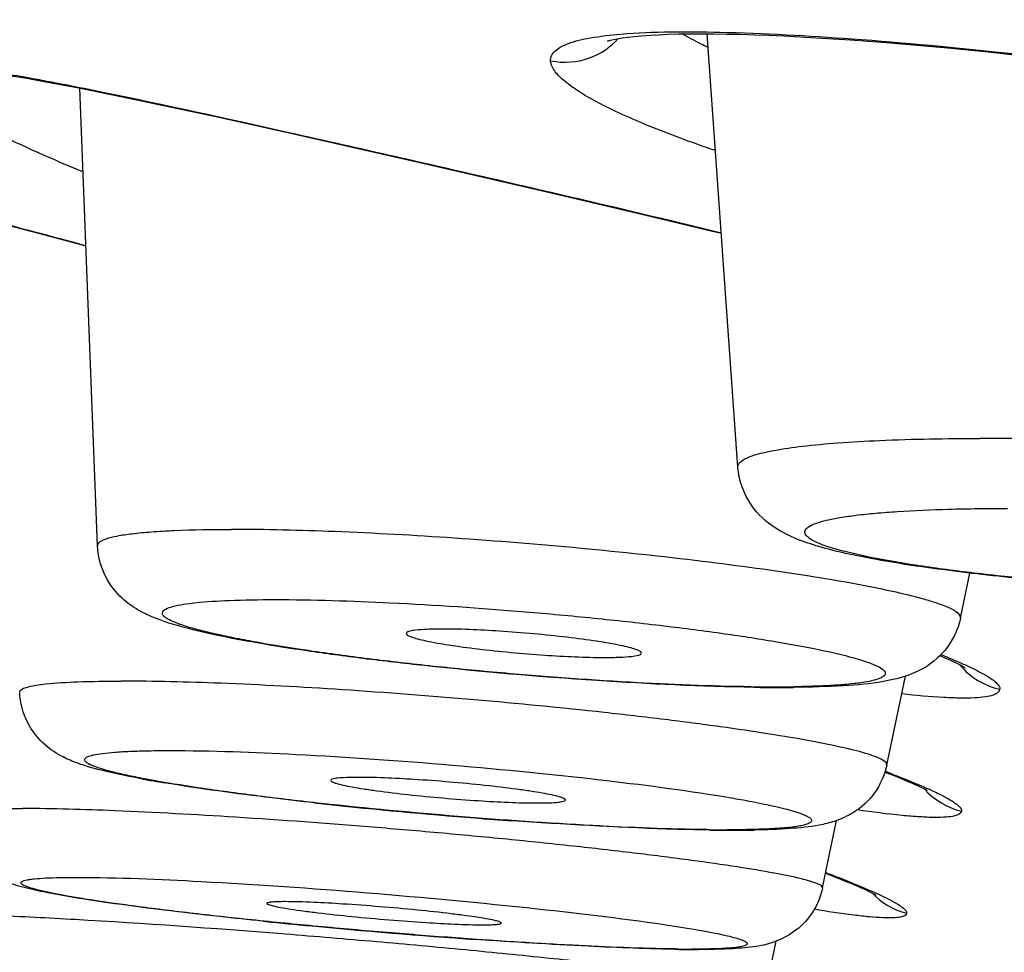
# Model space of a CAD drawing. Units: millimetres. Extents: x -872 to -152, y 1988 to 3034.
# Drawn here: x -699 to -695, y 2091 to 2095 of the extents above; entities that cross this region are included whole.
import ezdxf

# ---------------------------------------------------------------- set-up
doc = ezdxf.new("R2010")
doc.units = ezdxf.units.MM
doc.header["$LTSCALE"] = 30.734
doc.layers.add('MSBR-2', color=7, linetype='CONTINUOUS')

msp = doc.modelspace()

# ---------------------------------------------------------------- linework, layer by layer
at = {"layer": 'MSBR-2', "color": 7, "linetype": 'Continuous'}
for p, q in [((-696.0703, 2093.5247), (-696.1999, 2095.3606)), ((-695.1957, 2095.3019), (-695.0229, 2095.285)), ((-695.0229, 2095.285), (-694.8431, 2095.2658)), ((-699.0689, 2095.1694), (-699.0028, 2095.1576)), ((-699.0028, 2095.1576), (-698.9316, 2095.1443)), ((-698.9316, 2095.1443), (-698.8554, 2095.1296)), ((-698.7835, 2093.1913), (-698.8589, 2095.1303)), ((-698.8554, 2095.1296), (-698.7744, 2095.1134)), ((-698.7744, 2095.1134), (-698.6442, 2095.0867)), ((-698.6442, 2095.0867), (-698.5041, 2095.0572)), ((-698.5041, 2095.0572), (-698.3025, 2095.0137)), ((-698.3025, 2095.0137), (-697.9711, 2094.9405)), ((-697.9711, 2094.9405), (-697.4182, 2094.8155)), ((-697.4182, 2094.8155), (-696.8852, 2094.6927)), ((-696.8852, 2094.6927), (-696.472, 2094.5954)), ((-699.1752, 2094.5526), (-699.0274, 2094.5139)), ((-699.0274, 2094.5139), (-698.8329, 2094.4621)), ((-695.1274, 2092.8843), (-695.0874, 2093.0752)), ((-695.4394, 2092.262), (-695.3607, 2092.6381)), ((-695.7117, 2091.7414), (-695.6519, 2092.027)), ((-695.6987, 2091.8033), (-695.6566, 2091.7869)), ((-697.9885, 2091.5451), (-698.0006, 2091.5461)), ((-695.9521, 2091.3068), (-695.9086, 2091.5149))]:
    msp.add_line(p, q, dxfattribs=at)
for points in [[(-696.6181, 2095.3314), (-696.6204, 2095.3304), (-696.6223, 2095.3296), (-696.6182, 2095.331), (-696.6101, 2095.3333), (-696.598, 2095.3361), (-696.5814, 2095.3394), (-696.5611, 2095.3428), (-696.5372, 2095.3461), (-696.5095, 2095.3493), (-696.4785, 2095.3521), (-696.4441, 2095.3547), (-696.4064, 2095.3568), (-696.3656, 2095.3585), (-696.3218, 2095.3598), (-696.275, 2095.3605), (-696.2255, 2095.3608), (-696.1732, 2095.3605), (-696.1183, 2095.3597), (-696.0608, 2095.3585), (-696.001, 2095.3566), (-695.9388, 2095.3543), (-695.8742, 2095.3514), (-695.8074, 2095.3481), (-695.7384, 2095.3441), (-695.6671, 2095.3397), (-695.5937, 2095.3348), (-695.5181, 2095.3293), (-695.4405, 2095.3232), (-695.3608, 2095.3167), (-695.2792, 2095.3096), (-695.1957, 2095.3019)], [(-699.3977, 2095.2093), (-699.3973, 2095.2093), (-699.3943, 2095.2095), (-699.3888, 2095.2096), (-699.3813, 2095.2095), (-699.3719, 2095.2093), (-699.3604, 2095.2088), (-699.3472, 2095.2079), (-699.3324, 2095.2068), (-699.3158, 2095.2053), (-699.2977, 2095.2034), (-699.2781, 2095.2012), (-699.257, 2095.1986), (-699.2344, 2095.1956), (-699.2103, 2095.1922), (-699.1848, 2095.1884), (-699.1579, 2095.1843), (-699.1296, 2095.1797), (-699.0999, 2095.1748), (-699.0689, 2095.1694)], [(-696.472, 2094.5954), (-696.1964, 2094.529), (-696.1402, 2094.5152)], [(-695.2142, 2092.7257), (-695.2, 2092.7197), (-695.1822, 2092.712), (-695.1663, 2092.7049), (-695.152, 2092.6982), (-695.1395, 2092.6922), (-695.129, 2092.6869), (-695.1202, 2092.6823), (-695.1133, 2092.6784), (-695.1087, 2092.6757), (-695.1077, 2092.6751)], [(-695.4477, 2092.232), (-695.4243, 2092.223), (-695.4024, 2092.2143), (-695.3818, 2092.206), (-695.3627, 2092.1982)], [(-695.3627, 2092.1982), (-695.345, 2092.1907), (-695.3288, 2092.1837), (-695.314, 2092.1771), (-695.3009, 2092.1711), (-695.2893, 2092.1656), (-695.2794, 2092.1606), (-695.2712, 2092.1564), (-695.2688, 2092.1551)], [(-695.6566, 2091.7869), (-695.6353, 2091.7785), (-695.6152, 2091.7704), (-695.5964, 2091.7627), (-695.5789, 2091.7554)], [(-695.5789, 2091.7554), (-695.5627, 2091.7484), (-695.5478, 2091.742), (-695.5343, 2091.7359), (-695.5222, 2091.7303), (-695.5115, 2091.7252), (-695.5022, 2091.7207), (-695.4943, 2091.7166), (-695.488, 2091.7133), (-695.4863, 2091.7124)]]:
    msp.add_lwpolyline(points, dxfattribs=at)
for centre, radius, start, end in [((-696.3864, 2089.7614), 3.1928, 68.0038, 68.3645), ((-696.2805, 2090.0235), 2.9101, 67.734, 68.0023), ((-694.8973, 2092.8768), 0.3002, 219.2309, 257.9244), ((-695.914, 2100.3458), 7.7528, 269.24953, 269.9498), ((-695.8947, 2100.2157), 7.625, 269.19016, 269.9916), ((-695.9215, 2098.5185), 5.9255, 270.00648, 270.85085), ((-695.895, 2099.0128), 6.422, 269.99289, 270.54338), ((-697.2552, 2087.3978), 5.1642, 69.0919, 69.4825), ((-697.5786, 2097.7275), 5.617, 259.6106, 260.5439), ((-695.0546, 2092.3593), 0.3005, 221.4781, 256.9267), ((-695.7612, 2111.0929), 19.1073, 263.68011, 263.98551), ((-695.6272, 2112.3631), 20.3846, 263.98506, 264.28976), ((-695.4512, 2114.1501), 22.1802, 264.29656, 265.93053), ((-696.1111, 2098.9626), 6.975, 269.2461, 269.9475), ((-696.0912, 2098.8745), 6.8887, 269.18712, 269.98961), ((-696.0886, 2097.0206), 5.0349, 269.9571, 271.006), ((-698.0554, 2085.5463), 6.6883, 69.02385, 69.35214), ((-697.4664, 2087.0789), 5.0464, 68.031, 69.0383), ((-695.2821, 2091.9254), 0.3005, 223.0451, 255.863), ((-695.4286, 2117.5953), 26.1302, 264.17103, 264.37734), ((-695.2963, 2118.9379), 27.4792, 264.3771, 264.58584), ((-695.1232, 2120.7636), 29.3131, 264.58577, 265.97303), ((-696.2597, 2096.9679), 5.4861, 269.1907, 269.94), ((-696.2391, 2096.9435), 5.4632, 269.145, 269.9861)]:
    msp.add_arc(centre, radius, start, end, dxfattribs=at)
for points, knots in [([(-665.6198, 2090.4078), (-665.8492, 2088.6983), (-666.3492, 2085.2816), (-667.248, 2080.1746), (-668.3325, 2075.0906), (-669.6507, 2070.0438), (-671.2679, 2065.0599), (-672.9355, 2061.0018), (-674.5165, 2057.8528), (-675.845, 2055.5499), (-677.3289, 2053.3277), (-678.9853, 2051.2086), (-680.8408, 2049.2363), (-682.8991, 2047.4588), (-685.1366, 2045.9137), (-688.2892, 2044.1846), (-691.6356, 2042.9024), (-695.0478, 2041.9501), (-698.465, 2041.1779), (-702.7624, 2040.4736), (-707.9311, 2039.8971), (-713.0945, 2039.5009), (-718.2515, 2039.2264), (-723.403, 2039.0377), (-730.2628, 2038.8658), (-738.8312, 2038.7568), (-749.1071, 2038.7081), (-759.3774, 2038.6986), (-769.6453, 2038.6991), (-779.9141, 2038.701), (-790.187, 2038.7281), (-800.4679, 2038.8153), (-809.0419, 2038.9902), (-815.9074, 2039.2518), (-821.065, 2039.538), (-826.2292, 2039.9504), (-831.3982, 2040.5519), (-835.6942, 2041.2876), (-839.1073, 2042.0951), (-842.5124, 2043.0918), (-845.8425, 2044.434), (-848.9606, 2046.234), (-851.1618, 2047.8325), (-853.1766, 2049.6568), (-854.9864, 2051.666), (-856.6023, 2053.811), (-858.0509, 2056.0523), (-859.3469, 2058.3708), (-860.8896, 2061.5356), (-862.5175, 2065.6063), (-864.0977, 2070.5989), (-865.3872, 2075.6508), (-866.4491, 2080.7379), (-867.6222, 2087.544), (-868.7271, 2096.0898), (-869.659, 2106.3699), (-870.3065, 2116.6564), (-870.7421, 2126.9438), (-871.0151, 2137.2298), (-871.1601, 2147.5135), (-871.1885, 2154.3684), (-871.1887, 2157.7952)], [0, 0, 0, 0, 0.015543, 0.031114, 0.04672, 0.062376, 0.078097, 0.093907, 0.101855, 0.109836, 0.11785, 0.125916, 0.134046, 0.142212, 0.150376, 0.158503, 0.174567, 0.182518, 0.190423, 0.206124, 0.221731, 0.237277, 0.252785, 0.268266, 0.283729, 0.31462, 0.345484, 0.376331, 0.40717, 0.438013, 0.468868, 0.499745, 0.530661, 0.546145, 0.561656, 0.577208, 0.592823, 0.608538, 0.616452, 0.624415, 0.640505, 0.648642, 0.65681, 0.664971, 0.673089, 0.681141, 0.689147, 0.69712, 0.705062, 0.72086, 0.736573, 0.752223, 0.767825, 0.783392, 0.81445, 0.845444, 0.876397, 0.907322, 0.938227, 0.969119, 1, 1, 1, 1]), ([(-696.8639, 2095.2466), (-696.8641, 2095.2537), (-696.8611, 2095.269), (-696.8457, 2095.2889), (-696.8213, 2095.3059), (-696.7717, 2095.3277), (-696.6855, 2095.3471), (-696.6102, 2095.3557), (-696.5669, 2095.3593)], [0, 0, 0, 0, 0.063331, 0.13295, 0.21859, 0.325699, 0.612578, 1, 1, 1, 1]), ([(-696.5669, 2095.3593), (-696.4277, 2095.371), (-696.0998, 2095.3708), (-695.552, 2095.3405), (-694.9067, 2095.2803), (-694.2126, 2095.1946), (-693.5207, 2095.0889), (-692.8804, 2094.9696), (-692.3377, 2094.8433), (-692.0162, 2094.7456), (-691.8814, 2094.6919)], [0, 0, 0, 0, 0.08815, 0.206609, 0.346447, 0.497287, 0.648153, 0.788377, 0.908372, 1, 1, 1, 1]), ([(-696.1973, 2095.3026), (-696.2071, 2095.3074), (-696.2438, 2095.3259), (-696.28, 2095.3454), (-696.3061, 2095.3605)], [0, 0, 0, 0, 0.265944, 1, 1, 1, 1]), ([(-696.8639, 2095.2466), (-696.8087, 2095.2351), (-696.6987, 2095.2434), (-696.6098, 2095.3046), (-696.5783, 2095.3396)], [0, 0, 0, 0, 0.544849, 1, 1, 1, 1]), ([(-696.1657, 2094.8659), (-696.2648, 2094.8995), (-696.4391, 2094.9633), (-696.6368, 2095.0522), (-696.7541, 2095.1209), (-696.8127, 2095.1645), (-696.8509, 2095.2041), (-696.8636, 2095.2339), (-696.8639, 2095.2466)], [0, 0, 0, 0, 0.386175, 0.684259, 0.797775, 0.887011, 0.952928, 1, 1, 1, 1]), ([(-699.3247, 2095.2141), (-699.2419, 2095.2037), (-699.0537, 2095.1722), (-698.6029, 2095.083), (-697.9319, 2094.9345), (-697.0581, 2094.7359), (-696.4474, 2094.5924), (-696.1402, 2094.5174)], [0, 0, 0, 0, 0.076826, 0.175471, 0.422808, 0.709047, 1, 1, 1, 1]), ([(-698.8457, 2094.7752), (-698.9733, 2094.8284), (-699.1493, 2094.9059), (-699.3581, 2095.0134), (-699.4416, 2095.0619), (-699.4773, 2095.0852)], [0, 0, 0, 0, 0.589006, 0.818506, 1, 1, 1, 1]), ([(-699.6163, 2094.662), (-699.5023, 2094.6379), (-699.2409, 2094.5728), (-698.9807, 2094.5035), (-698.8332, 2094.4638)], [0, 0, 0, 0, 0.432731, 1, 1, 1, 1]), ([(-696.0703, 2093.5247), (-696.071, 2093.5348), (-696.0562, 2093.5516), (-696.0308, 2093.5643), (-696.0001, 2093.5758), (-695.9611, 2093.5863), (-695.8927, 2093.6005), (-695.7871, 2093.6152), (-695.638, 2093.6288), (-695.3876, 2093.6427), (-695.1869, 2093.6458), (-695.0456, 2093.6458)], [0, 0, 0, 0, 0.029159, 0.052661, 0.08352, 0.12201, 0.168189, 0.283097, 0.426515, 0.595997, 1, 1, 1, 1]), ([(-692.3859, 2093.3316), (-692.3843, 2093.3406), (-692.3944, 2093.357), (-692.4147, 2093.3713), (-692.4513, 2093.3912), (-692.5157, 2093.4142), (-692.6138, 2093.441), (-692.7382, 2093.4677), (-692.8869, 2093.4941), (-693.0575, 2093.5195), (-693.3201, 2093.5529), (-693.6801, 2093.5884), (-694.1331, 2093.6203), (-694.5923, 2093.6406), (-694.8972, 2093.6458), (-695.0456, 2093.6458)], [0, 0, 0, 0, 0.010128, 0.017961, 0.02814, 0.055916, 0.093631, 0.140858, 0.196938, 0.261004, 0.332054, 0.490447, 0.661969, 0.835544, 1, 1, 1, 1]), ([(-693.6658, 2092.9871), (-693.9318, 2092.99), (-694.2641, 2093.0037), (-694.6595, 2093.0327), (-694.8503, 2093.0494), (-695.0316, 2093.0682), (-695.2474, 2093.0943), (-695.4787, 2093.1293), (-695.6844, 2093.1727), (-695.8226, 2093.2182), (-695.9253, 2093.2684), (-696.0289, 2093.3645), (-696.0663, 2093.4676), (-696.0703, 2093.5247)], [0, 0, 0, 0, 0.308418, 0.385337, 0.459742, 0.530516, 0.596641, 0.711715, 0.801815, 0.839928, 0.880148, 0.933664, 1, 1, 1, 1]), ([(-693.672, 2092.9891), (-693.8645, 2092.9911), (-694.1549, 2093.0008), (-694.5392, 2093.0247), (-694.8184, 2093.0478), (-695.0766, 2093.075), (-695.3043, 2093.1054), (-695.4938, 2093.1375), (-695.6375, 2093.1702), (-695.7274, 2093.1988), (-695.7709, 2093.2236), (-695.7855, 2093.2387), (-695.7873, 2093.251), (-695.7827, 2093.2631), (-695.7653, 2093.2761), (-695.7349, 2093.2888), (-695.6911, 2093.3008), (-695.6344, 2093.3117), (-695.5651, 2093.3215), (-695.4837, 2093.3299), (-695.3534, 2093.3398), (-695.1667, 2093.3476), (-695.0108, 2093.3494), (-694.9273, 2093.3494)], [0, 0, 0, 0, 0.190538, 0.287575, 0.381123, 0.467821, 0.544566, 0.608638, 0.657847, 0.690739, 0.701026, 0.707716, 0.710299, 0.712948, 0.720029, 0.730819, 0.745722, 0.764799, 0.787953, 0.815005, 0.845748, 0.917322, 1, 1, 1, 1]), ([(-698.7835, 2093.1913), (-698.7837, 2093.1972), (-698.7762, 2093.207), (-698.7622, 2093.2147), (-698.7378, 2093.2246), (-698.6955, 2093.2343), (-698.6315, 2093.2437), (-698.5502, 2093.2511), (-698.41, 2093.2588), (-698.2968, 2093.2604), (-698.2164, 2093.2604)], [0, 0, 0, 0, 0.03059, 0.053757, 0.083723, 0.165392, 0.276709, 0.417173, 0.585761, 1, 1, 1, 1]), ([(-695.1274, 2092.8843), (-695.1254, 2092.8937), (-695.1417, 2092.9104), (-695.1664, 2092.9239), (-695.1989, 2092.9381), (-695.2401, 2092.9523), (-695.3131, 2092.9739), (-695.4887, 2093.0154), (-695.7997, 2093.0697), (-696.2403, 2093.1295), (-696.742, 2093.1827), (-697.2618, 2093.2249), (-697.7553, 2093.2523), (-698.0706, 2093.2604), (-698.2164, 2093.2604)], [0, 0, 0, 0, 0.009189, 0.017448, 0.028539, 0.042504, 0.059328, 0.101281, 0.215281, 0.361264, 0.526911, 0.698159, 0.860432, 1, 1, 1, 1]), ([(-697.3983, 2092.6831), (-697.4848, 2092.6924), (-697.651, 2092.7117), (-697.8876, 2092.7435), (-698.0978, 2092.7767), (-698.2775, 2092.8106), (-698.428, 2092.8459), (-698.5393, 2092.8817), (-698.6255, 2092.9244), (-698.698, 2092.9799), (-698.7624, 2093.0704), (-698.7819, 2093.1498), (-698.7835, 2093.1913)], [0, 0, 0, 0, 0.165611, 0.318481, 0.454496, 0.57073, 0.666646, 0.748637, 0.792659, 0.84925, 0.920838, 1, 1, 1, 1]), ([(-696.0155, 2092.5936), (-696.187, 2092.5958), (-696.4541, 2092.6068), (-696.8183, 2092.6307), (-697.1072, 2092.6545), (-697.3913, 2092.6827), (-697.6604, 2092.7141), (-697.9046, 2092.7477), (-698.0883, 2092.7776), (-698.2161, 2092.8021), (-698.2957, 2092.8193), (-698.3633, 2092.8361), (-698.4184, 2092.8522), (-698.4603, 2092.8675), (-698.4869, 2092.8804), (-698.5008, 2092.8909), (-698.5068, 2092.8978), (-698.5094, 2092.905), (-698.5065, 2092.9156), (-698.4903, 2092.9259), (-698.4454, 2092.9407), (-698.3543, 2092.9528), (-698.2103, 2092.9615), (-698.0975, 2092.9629), (-698.0337, 2092.963)], [0, 0, 0, 0, 0.170536, 0.265711, 0.362951, 0.458747, 0.549635, 0.632334, 0.703872, 0.734648, 0.761719, 0.784869, 0.803907, 0.818725, 0.829321, 0.833107, 0.83601, 0.838283, 0.840422, 0.846335, 0.856033, 0.888004, 0.936569, 1, 1, 1, 1]), ([(-698.0337, 2092.963), (-697.8703, 2092.9629), (-697.5159, 2092.9514), (-697.065, 2092.9208), (-696.6842, 2092.8858), (-696.4074, 2092.8557), (-696.1513, 2092.8229), (-695.9253, 2092.7888), (-695.7375, 2092.7545), (-695.6084, 2092.7253), (-695.5295, 2092.7016), (-695.4893, 2092.6864), (-695.4642, 2092.6737), (-695.4517, 2092.6631), (-695.4466, 2092.6562), (-695.4452, 2092.6489), (-695.4483, 2092.642), (-695.4548, 2092.6361), (-695.4696, 2092.6279), (-695.4971, 2092.6196), (-695.54, 2092.6114), (-695.596, 2092.6046), (-695.6645, 2092.5992), (-695.7451, 2092.5954), (-695.8028, 2092.5941), (-695.8335, 2092.5936)], [0, 0, 0, 0, 0.162088, 0.351594, 0.448192, 0.541366, 0.62775, 0.704235, 0.768089, 0.817083, 0.835491, 0.849683, 0.859675, 0.863192, 0.865878, 0.868048, 0.870254, 0.873031, 0.876665, 0.886907, 0.901344, 0.919997, 0.942775, 0.969543, 1, 1, 1, 1]), ([(-695.1274, 2092.8843), (-695.1376, 2092.8354), (-695.18, 2092.7481), (-695.2991, 2092.6513), (-695.4532, 2092.6109), (-695.6361, 2092.5953), (-695.7632, 2092.5918), (-695.8341, 2092.5911)], [0, 0, 0, 0, 0.180558, 0.335026, 0.541098, 0.743979, 1, 1, 1, 1]), ([(-697.3209, 2092.8382), (-697.3428, 2092.8382), (-697.3805, 2092.8379), (-697.4309, 2092.834), (-697.4578, 2092.8308), (-697.4756, 2092.8235), (-697.4754, 2092.8193)], [0, 0, 0, 0, 0.415957, 0.72669, 0.919986, 1, 1, 1, 1]), ([(-697.4754, 2092.8193), (-697.4753, 2092.8164), (-697.467, 2092.81), (-697.4512, 2092.8038), (-697.4247, 2092.7957), (-697.3724, 2092.7837), (-697.2871, 2092.769), (-697.1672, 2092.7529), (-697.0313, 2092.7386), (-696.8518, 2092.7242), (-696.7186, 2092.7178), (-696.6336, 2092.7178)], [0, 0, 0, 0, 0.010287, 0.031012, 0.062985, 0.10587, 0.220831, 0.366676, 0.531335, 0.701077, 1, 1, 1, 1]), ([(-696.4791, 2092.7357), (-696.4786, 2092.7382), (-696.4856, 2092.7454), (-696.5005, 2092.751), (-696.5259, 2092.7593), (-696.5774, 2092.7712), (-696.6622, 2092.7863), (-696.7823, 2092.8024), (-696.919, 2092.817), (-697.1003, 2092.8316), (-697.235, 2092.8382), (-697.3209, 2092.8382)], [0, 0, 0, 0, 0.009153, 0.028436, 0.05918, 0.101116, 0.215091, 0.361077, 0.52676, 0.698052, 1, 1, 1, 1]), ([(-696.6336, 2092.7178), (-696.6122, 2092.7178), (-696.5751, 2092.7183), (-696.5258, 2092.7214), (-696.4979, 2092.7256), (-696.4801, 2092.7312), (-696.4791, 2092.7357)], [0, 0, 0, 0, 0.407404, 0.715462, 0.912443, 1, 1, 1, 1]), ([(-695.1779, 2092.7166), (-695.1459, 2092.7035), (-695.0904, 2092.6799), (-695.0206, 2092.6437), (-694.978, 2092.6163), (-694.9594, 2092.5925), (-694.9601, 2092.5832)], [0, 0, 0, 0, 0.397694, 0.69646, 0.893436, 1, 1, 1, 1]), ([(-696.0024, 2092.5915), (-696.2245, 2092.5946), (-696.6906, 2092.6169), (-697.1554, 2092.6569), (-697.3983, 2092.6831)], [0, 0, 0, 0, 0.476151, 1, 1, 1, 1]), ([(-699.1133, 2092.5705), (-699.1135, 2092.5747), (-699.1044, 2092.585), (-699.0671, 2092.5971), (-698.9863, 2092.609), (-698.8525, 2092.6161), (-698.7458, 2092.6176), (-698.6845, 2092.6176)], [0, 0, 0, 0, 0.028662, 0.080307, 0.271376, 0.580733, 1, 1, 1, 1]), ([(-695.4394, 2092.262), (-695.4375, 2092.271), (-695.4584, 2092.285), (-695.4842, 2092.2963), (-695.5394, 2092.3154), (-695.6314, 2092.338), (-695.7719, 2092.3663), (-695.9472, 2092.3957), (-696.1539, 2092.426), (-696.387, 2092.4561), (-696.7342, 2092.4962), (-697.1894, 2092.5404), (-697.7314, 2092.5819), (-698.2306, 2092.6091), (-698.5435, 2092.6176), (-698.6845, 2092.6176)], [0, 0, 0, 0, 0.008396, 0.016808, 0.028293, 0.060437, 0.104311, 0.15896, 0.223147, 0.295371, 0.373954, 0.542728, 0.71374, 0.871031, 1, 1, 1, 1]), ([(-698.5915, 2092.2026), (-698.6429, 2092.2121), (-698.7361, 2092.2308), (-698.8497, 2092.261), (-698.9377, 2092.2974), (-699.0159, 2092.3487), (-699.0892, 2092.4407), (-699.1116, 2092.5259), (-699.1134, 2092.5705)], [0, 0, 0, 0, 0.225167, 0.409295, 0.505176, 0.634523, 0.807827, 1, 1, 1, 1]), ([(-695.3751, 2092.5646), (-695.3162, 2092.5581), (-695.2333, 2092.5505), (-695.1302, 2092.5466), (-695.0713, 2092.5468), (-695.0242, 2092.5508), (-694.9878, 2092.5573), (-694.9619, 2092.5712), (-694.9601, 2092.5833)], [0, 0, 0, 0, 0.418152, 0.586528, 0.726086, 0.835369, 0.914254, 1, 1, 1, 1]), ([(-696.2028, 2091.9881), (-696.3639, 2091.9902), (-696.7159, 2092.0044), (-697.2602, 2092.042), (-697.7313, 2092.0865), (-698.0903, 2092.1284), (-698.3229, 2092.1597), (-698.4946, 2092.1868), (-698.6112, 2092.2085), (-698.6813, 2092.2232), (-698.7389, 2092.2372), (-698.7833, 2092.2504), (-698.8119, 2092.2613), (-698.8277, 2092.2701), (-698.8347, 2092.2757), (-698.8389, 2092.2814), (-698.8381, 2092.2908), (-698.8228, 2092.2991), (-698.798, 2092.306), (-698.7585, 2092.3123), (-698.7065, 2092.3172), (-698.6413, 2092.3208), (-698.5641, 2092.3229), (-698.5086, 2092.3233), (-698.4791, 2092.3234)], [0, 0, 0, 0, 0.159429, 0.348411, 0.539755, 0.627624, 0.70597, 0.771974, 0.799597, 0.823293, 0.842871, 0.858192, 0.869179, 0.873081, 0.875988, 0.878065, 0.879759, 0.884562, 0.89325, 0.906234, 0.923547, 0.945131, 0.970746, 1, 1, 1, 1]), ([(-698.4791, 2092.3234), (-698.3002, 2092.3232), (-697.9009, 2092.3082), (-697.2828, 2092.2652), (-696.6674, 2092.2042), (-696.2728, 2092.1526), (-696.0977, 2092.1227)], [0, 0, 0, 0, 0.224362, 0.501018, 0.777135, 1, 1, 1, 1]), ([(-695.4394, 2092.262), (-695.4483, 2092.2192), (-695.4837, 2092.1404), (-695.569, 2092.0617), (-695.6534, 2092.0235), (-695.7447, 2092.0018), (-695.8583, 2091.9905), (-695.95, 2091.9874), (-696.0002, 2091.9865)], [0, 0, 0, 0, 0.192315, 0.366846, 0.499108, 0.596044, 0.778802, 1, 1, 1, 1]), ([(-697.8646, 2092.1017), (-697.9241, 2092.1082), (-698.1368, 2092.1329), (-698.3492, 2092.1615), (-698.5014, 2092.1869)], [0, 0, 0, 0, 0.279472, 1, 1, 1, 1]), ([(-697.6795, 2092.2097), (-697.6961, 2092.2097), (-697.7244, 2092.2095), (-697.7624, 2092.2069), (-697.782, 2092.2047), (-697.7957, 2092.1999), (-697.7956, 2092.1969)], [0, 0, 0, 0, 0.420308, 0.731175, 0.922808, 1, 1, 1, 1]), ([(-697.7956, 2092.1969), (-697.7954, 2092.1941), (-697.7856, 2092.1888), (-697.7694, 2092.1833), (-697.7402, 2092.1761), (-697.702, 2092.1686), (-697.654, 2092.1606), (-697.575, 2092.1492), (-697.4624, 2092.1358), (-697.3187, 2092.1218), (-697.1353, 2092.108), (-697.001, 2092.1012), (-696.917, 2092.1012)], [0, 0, 0, 0, 0.009403, 0.030394, 0.063476, 0.108047, 0.163168, 0.22757, 0.378191, 0.546122, 0.715927, 1, 1, 1, 1]), ([(-696.801, 2092.1134), (-696.8005, 2092.1158), (-696.8096, 2092.122), (-696.8248, 2092.1266), (-696.8532, 2092.1342), (-696.8907, 2092.1415), (-696.9383, 2092.1496), (-697.0172, 2092.1611), (-697.13, 2092.1747), (-697.2746, 2092.1888), (-697.4594, 2092.2028), (-697.5947, 2092.2097), (-697.6795, 2092.2097)], [0, 0, 0, 0, 0.008348, 0.028148, 0.060247, 0.104073, 0.158708, 0.222869, 0.373684, 0.54251, 0.713598, 1, 1, 1, 1]), ([(-695.4123, 2092.2219), (-695.4038, 2092.2187), (-695.3719, 2092.2064), (-695.3402, 2092.1938), (-695.3171, 2092.1841)], [0, 0, 0, 0, 0.266308, 1, 1, 1, 1]), ([(-695.3171, 2092.1841), (-695.2886, 2092.1723), (-695.2392, 2092.151), (-695.177, 2092.1189), (-695.1395, 2092.0948), (-695.1223, 2092.0747), (-695.1226, 2092.0666)], [0, 0, 0, 0, 0.400477, 0.69921, 0.895457, 1, 1, 1, 1]), ([(-696.917, 2092.1012), (-696.9008, 2092.1012), (-696.8729, 2092.1016), (-696.8357, 2092.1035), (-696.8151, 2092.1066), (-696.8017, 2092.1101), (-696.801, 2092.1134)], [0, 0, 0, 0, 0.412194, 0.720538, 0.915578, 1, 1, 1, 1]), ([(-696.0977, 2092.1227), (-696.0851, 2092.1205), (-696.0386, 2092.1124), (-695.9923, 2092.1037), (-695.9587, 2092.0967)], [0, 0, 0, 0, 0.271358, 1, 1, 1, 1]), ([(-699.3825, 2092.0496), (-699.3826, 2092.0522), (-699.3765, 2092.0584), (-699.3526, 2092.0654), (-699.3, 2092.0726), (-699.2124, 2092.0767), (-699.1424, 2092.0775), (-699.102, 2092.0775)], [0, 0, 0, 0, 0.026902, 0.077405, 0.26671, 0.576166, 1, 1, 1, 1]), ([(-695.7117, 2091.7414), (-695.7111, 2091.7444), (-695.7185, 2091.753), (-695.748, 2091.7653), (-695.8157, 2091.7846), (-695.9286, 2091.8067), (-696.0845, 2091.8326), (-696.2782, 2091.86), (-696.5053, 2091.8887), (-696.7596, 2091.9177), (-697.0346, 2091.9462), (-697.3229, 2091.9734), (-697.7121, 2092.0069), (-698.1752, 2092.041), (-698.67, 2092.0682), (-698.9715, 2092.0775), (-699.102, 2092.0775)], [0, 0, 0, 0, 0.002719, 0.008214, 0.029139, 0.063256, 0.109798, 0.167596, 0.235149, 0.310705, 0.392298, 0.477794, 0.564964, 0.735228, 0.885414, 1, 1, 1, 1]), ([(-695.9587, 2092.0967), (-695.9293, 2092.0906), (-695.8881, 2092.0815), (-695.8377, 2092.0679), (-695.8091, 2092.0588), (-695.7868, 2092.0504), (-695.771, 2092.0421), (-695.7605, 2092.0351), (-695.7552, 2092.0212), (-695.7734, 2092.0121), (-695.7918, 2092.0067), (-695.8286, 2091.9995), (-695.8888, 2091.9935), (-695.9419, 2091.9908), (-695.9724, 2091.9898)], [0, 0, 0, 0, 0.205751, 0.288195, 0.356621, 0.410912, 0.451275, 0.478542, 0.496022, 0.541086, 0.582599, 0.63808, 0.791306, 1, 1, 1, 1]), ([(-695.1226, 2092.0666), (-695.1228, 2092.0549), (-695.154, 2092.0439), (-695.1903, 2092.0405), (-695.2412, 2092.0392), (-695.3035, 2092.0421), (-695.4128, 2092.051), (-695.5005, 2092.0624), (-695.563, 2092.0716)], [0, 0, 0, 0, 0.078641, 0.158537, 0.26873, 0.408868, 0.578069, 1, 1, 1, 1]), ([(-699.0012, 2091.7217), (-699.0323, 2091.7279), (-699.0933, 2091.7411), (-699.2015, 2091.7734), (-699.3008, 2091.84), (-699.3658, 2091.9439), (-699.3812, 2092.0139), (-699.3825, 2092.0496)], [0, 0, 0, 0, 0.173896, 0.340971, 0.61715, 0.80461, 1, 1, 1, 1]), ([(-696.1889, 2091.9864), (-696.25, 2091.9873), (-696.529, 2091.9942), (-696.8078, 2092.0103), (-697.0252, 2092.0258)], [0, 0, 0, 0, 0.218859, 1, 1, 1, 1]), ([(-695.9724, 2091.9898), (-695.9835, 2091.9894), (-696.0318, 2091.988), (-696.0802, 2091.9875), (-696.1174, 2091.9875)], [0, 0, 0, 0, 0.228977, 1, 1, 1, 1]), ([(-696.3372, 2091.4824), (-696.4816, 2091.4843), (-696.7141, 2091.4941), (-697.0411, 2091.5133), (-697.3217, 2091.533), (-697.6112, 2091.5562), (-697.8992, 2091.5822), (-698.1752, 2091.6099), (-698.4292, 2091.6384), (-698.6518, 2091.6665), (-698.835, 2091.6932), (-698.9597, 2091.715), (-699.0348, 2091.7317), (-699.0715, 2091.7419), (-699.094, 2091.7501), (-699.1043, 2091.7567), (-699.1083, 2091.7611), (-699.1071, 2091.7664), (-699.1018, 2091.7697), (-699.094, 2091.7727), (-699.0826, 2091.7754), (-699.0679, 2091.7779), (-699.0414, 2091.781), (-698.9998, 2091.7838), (-698.9404, 2091.7857), (-698.8966, 2091.786), (-698.8727, 2091.786)], [0, 0, 0, 0, 0.142838, 0.230215, 0.324085, 0.421054, 0.517591, 0.61019, 0.695484, 0.77038, 0.832173, 0.87865, 0.895617, 0.908225, 0.916426, 0.918939, 0.920564, 0.921841, 0.923658, 0.926423, 0.93025, 0.935174, 0.941211, 0.956629, 0.976338, 1, 1, 1, 1]), ([(-698.8727, 2091.786), (-698.6967, 2091.7859), (-698.2857, 2091.7681), (-697.6347, 2091.7231), (-696.9685, 2091.6607), (-696.5376, 2091.6097), (-696.3474, 2091.5808)], [0, 0, 0, 0, 0.208204, 0.486688, 0.772238, 1, 1, 1, 1]), ([(-695.7117, 2091.7414), (-695.7191, 2091.7058), (-695.7466, 2091.6382), (-695.8298, 2091.5463), (-695.9403, 2091.4981), (-696.0537, 2091.485), (-696.1171, 2091.4822), (-696.1497, 2091.4814)], [0, 0, 0, 0, 0.196087, 0.384433, 0.657267, 0.823662, 1, 1, 1, 1]), ([(-695.5785, 2091.7589), (-695.5459, 2091.7457), (-695.4897, 2091.7222), (-695.4178, 2091.6874), (-695.3763, 2091.6628), (-695.3548, 2091.6422), (-695.3555, 2091.634)], [0, 0, 0, 0, 0.406824, 0.70995, 0.905201, 1, 1, 1, 1]), ([(-698.74, 2091.6786), (-698.7649, 2091.6822), (-698.8522, 2091.6951), (-698.9393, 2091.7094), (-699.0012, 2091.7217)], [0, 0, 0, 0, 0.284852, 1, 1, 1, 1]), ([(-697.9898, 2091.683), (-698.0007, 2091.683), (-698.0193, 2091.6829), (-698.0443, 2091.6814), (-698.0568, 2091.6801), (-698.0658, 2091.6773), (-698.0657, 2091.6754)], [0, 0, 0, 0, 0.425222, 0.736143, 0.925962, 1, 1, 1, 1]), ([(-697.0725, 2091.5921), (-697.072, 2091.5945), (-697.0838, 2091.599), (-697.0993, 2091.6034), (-697.1318, 2091.6099), (-697.1732, 2091.6167), (-697.2259, 2091.6242), (-697.3122, 2091.6351), (-697.434, 2091.6482), (-697.5875, 2091.662), (-697.7742, 2091.6755), (-697.9082, 2091.683), (-697.9898, 2091.683)], [0, 0, 0, 0, 0.007959, 0.028902, 0.063042, 0.109604, 0.167424, 0.234996, 0.392183, 0.564876, 0.735172, 1, 1, 1, 1]), ([(-698.0824, 2091.6003), (-698.1436, 2091.6065), (-698.3631, 2091.6298), (-698.5824, 2091.656), (-698.74, 2091.6786)], [0, 0, 0, 0, 0.278772, 1, 1, 1, 1]), ([(-698.0657, 2091.6754), (-698.0655, 2091.6727), (-698.0537, 2091.6691), (-698.0368, 2091.6638), (-698.0039, 2091.6576), (-697.9619, 2091.6507), (-697.9089, 2091.6432), (-697.8226, 2091.6324), (-697.701, 2091.6194), (-697.5482, 2091.6056), (-697.3625, 2091.5923), (-697.2294, 2091.5848), (-697.1483, 2091.5848)], [0, 0, 0, 0, 0.008889, 0.030747, 0.065634, 0.112741, 0.170909, 0.23863, 0.395597, 0.567544, 0.736835, 1, 1, 1, 1]), ([(-695.3555, 2091.634), (-695.3557, 2091.6239), (-695.384, 2091.6158), (-695.4155, 2091.6141), (-695.4608, 2091.6144), (-695.516, 2091.6186), (-695.6134, 2091.6292), (-695.6915, 2091.6412), (-695.7471, 2091.6506)], [0, 0, 0, 0, 0.075803, 0.155141, 0.265187, 0.405613, 0.575526, 1, 1, 1, 1]), ([(-698.0006, 2091.5461), (-698.2928, 2091.5694), (-698.6993, 2091.5986), (-699.1882, 2091.6232), (-699.3845, 2091.6291), (-699.4665, 2091.6291)], [0, 0, 0, 0, 0.59891, 0.83242, 1, 1, 1, 1]), ([(-697.1483, 2091.5848), (-697.1376, 2091.5848), (-697.1193, 2091.5851), (-697.0948, 2091.5862), (-697.0817, 2091.588), (-697.0729, 2091.59), (-697.0725, 2091.5921)], [0, 0, 0, 0, 0.417473, 0.726002, 0.919073, 1, 1, 1, 1]), ([(-696.3474, 2091.5808), (-696.3237, 2091.5772), (-696.2459, 2091.5648), (-696.1681, 2091.5511), (-696.1147, 2091.5385)], [0, 0, 0, 0, 0.303999, 1, 1, 1, 1]), ([(-695.9521, 2091.3068), (-695.9518, 2091.3082), (-695.9548, 2091.312), (-695.9674, 2091.3177), (-695.9963, 2091.3264), (-696.0452, 2091.3366), (-696.1136, 2091.3489), (-696.2005, 2091.3623), (-696.305, 2091.3769), (-696.426, 2091.3925), (-696.6162, 2091.4154), (-696.8837, 2091.4447), (-697.2318, 2091.4795), (-697.6046, 2091.5135), (-697.8596, 2091.5349), (-697.9885, 2091.5451)], [0, 0, 0, 0, 0.002012, 0.005939, 0.020825, 0.045288, 0.079182, 0.122137, 0.17371, 0.233323, 0.300321, 0.453438, 0.626287, 0.811207, 1, 1, 1, 1]), ([(-696.3206, 2091.481), (-696.4488, 2091.4828), (-696.7361, 2091.494), (-697.023, 2091.5117), (-697.1818, 2091.5229)], [0, 0, 0, 0, 0.446153, 1, 1, 1, 1]), ([(-696.1147, 2091.5385), (-696.1027, 2091.5357), (-696.082, 2091.5305), (-696.0551, 2091.522), (-696.0394, 2091.5152), (-696.0296, 2091.508), (-696.0309, 2091.5019), (-696.0349, 2091.499), (-696.0408, 2091.4963), (-696.0535, 2091.4926), (-696.0757, 2091.4891), (-696.0952, 2091.4872), (-696.1065, 2091.4863)], [0, 0, 0, 0, 0.214092, 0.372839, 0.476408, 0.53018, 0.549197, 0.574719, 0.61169, 0.661723, 0.802907, 1, 1, 1, 1]), ([(-696.1065, 2091.4863), (-696.1172, 2091.4855), (-696.1701, 2091.4824), (-696.2232, 2091.4819), (-696.2655, 2091.4818)], [0, 0, 0, 0, 0.201787, 1, 1, 1, 1]), ([(-696.1497, 2091.4814), (-696.1569, 2091.4812), (-696.1871, 2091.4806), (-696.2173, 2091.4804), (-696.2404, 2091.4804)], [0, 0, 0, 0, 0.235835, 1, 1, 1, 1])]:
    msp.add_open_spline(points, degree=3, knots=knots, dxfattribs=at)

doc.saveas('drawing.dxf')
